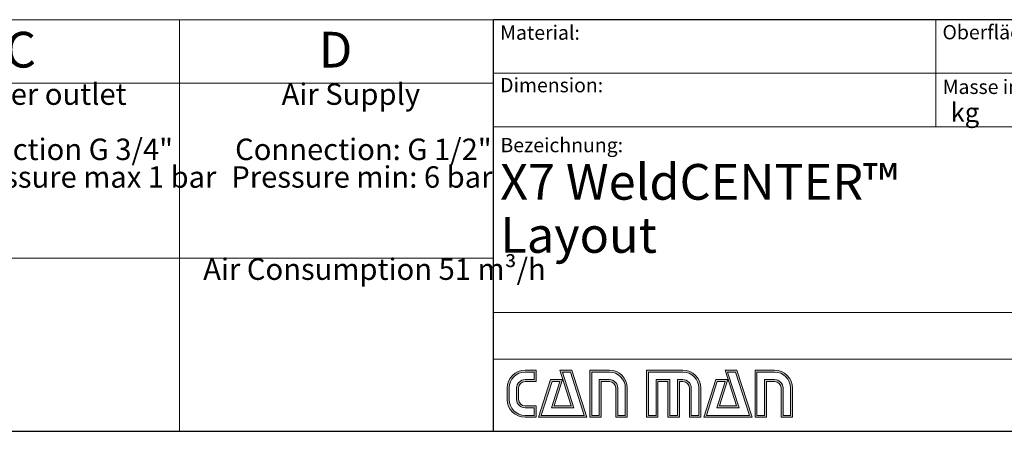
# Model space of a CAD drawing. Units: millimetres. Extents: x 20 to 410, y 10 to 287.
# Drawn here: x 158 to 296, y 10 to 68 of the extents above; entities that cross this region are included whole.
import ezdxf

# ---------------------------------------------------------------- set-up
doc = ezdxf.new("R2010")
doc.units = ezdxf.units.MM
doc.styles.add('SLDTEXTSTYLE0', font='TXT', dxfattribs={"width": 0.605})
doc.styles.add('SLDTEXTSTYLE2', font='TXT', dxfattribs={"width": 0.605, "bigfont": 'bigfont'})

# ---------------------------------------------------------------- blocks, each defined once
blk = doc.blocks.new('SW_TABLEANNOTATION_0')
at = {"color": 0, "linetype": 'Continuous', "lineweight": 18}
for p, q in [((204, 0), (0, 0)), ((116, 0), (160, 0)), ((160, 0), (160, -8.86)), ((160, 0), (204, 0)), ((204, 0), (204, -8.86)), ((204, -57.57), (204, 0)), ((116, -8.86), (160, -8.86)), ((160, -8.86), (160, -33.36)), ((160, -8.86), (204, -8.86)), ((204, -8.86), (204, -33.36)), ((116, -33.36), (160, -33.36)), ((160, -33.36), (160, -57.57)), ((160, -33.36), (204, -33.36)), ((204, -33.36), (204, -57.57)), ((0, -57.57), (204, -57.57)), ((116, -57.57), (160, -57.57)), ((160, -57.57), (204, -57.57))]:
    blk.add_line(p, q, dxfattribs=at)
at = {"color": 0, "linetype": 'Continuous', "lineweight": 0, "attachment_point": 1, "style": 'SLDTEXTSTYLE0'}
for s, insert, char_height in [('C', (135.52, -1.67), 5), ('D', (179.52, -1.67), 5), ('Water outlet', (128.89, -8.89), 3), ('Air Supply', (174.3, -8.89), 3), ('Connection G 3/4"', (124.25, -16.62), 3), ('Connection: G 1/2"', (167.78, -16.62), 3), ('Backpressure max 1 bar', (119.68, -20.49), 3), ('Pressure min: 6 bar', (167.25, -20.49), 3), ('Air Consumption 51 m³/h', (163.31, -33.39), 3)]:
    blk.add_mtext(s, dxfattribs=dict(at, insert=insert, char_height=char_height))

msp = doc.modelspace()

# ---------------------------------------------------------------- hatches: boundary and pattern name
at = {"linetype": 'Continuous'}
h = msp.add_hatch(color=7, dxfattribs=at)
edge = h.paths.add_edge_path(flags=0)
edge.add_spline(control_points=[(228.413937, 16.959871), (228.930529, 16.959871), (229.447121, 16.959871), (229.963885, 16.959871)], knot_values=[0, 0, 0, 0, 1, 1, 1, 1], weights=[1, 1, 1, 1], degree=3, periodic=0)
edge.add_spline(control_points=[(229.963885, 16.959871), (229.963885, 17.493172), (229.963885, 18.026473), (229.963885, 18.559773)], knot_values=[1, 1, 1, 1, 2, 2, 2, 2], weights=[1, 1, 1, 1], degree=3, periodic=0)
edge.add_spline(control_points=[(229.963885, 18.559773), (229.447121, 18.559773), (228.930529, 18.559773), (228.413937, 18.559773), (227.033142, 18.559773), (225.913831, 17.440462), (225.913831, 16.059668), (225.913831, 15.526367), (225.913831, 14.993066), (225.913831, 14.459765), (225.913831, 13.078971), (227.033142, 11.95966), (228.413937, 11.95966), (228.930529, 11.95966), (229.447121, 11.95966), (229.963885, 11.95966)], knot_values=[2, 2, 2, 2, 3, 3, 3, 4, 4, 4, 5, 5, 5, 6, 6, 6, 7, 7, 7, 7], weights=[1, 1, 1, 1, 1, 1, 1, 1, 1, 1, 1, 1, 1, 1, 1, 1], degree=3, periodic=0)
edge.add_spline(control_points=[(229.963885, 11.95966), (229.963885, 12.493305), (229.963885, 13.026606), (229.963885, 13.559906)], knot_values=[7, 7, 7, 7, 8, 8, 8, 8], weights=[1, 1, 1, 1], degree=3, periodic=0)
edge.add_spline(control_points=[(229.963885, 13.559906), (229.447121, 13.559906), (228.930529, 13.559906), (228.413937, 13.559906), (227.916809, 13.559906), (227.513905, 13.962638), (227.513905, 14.459765), (227.513905, 14.993066), (227.513905, 15.526367), (227.513905, 16.059668), (227.513905, 16.556795), (227.916809, 16.959871), (228.413937, 16.959871)], knot_values=[8, 8, 8, 8, 9, 9, 9, 10, 10, 10, 11, 11, 11, 12, 12, 12, 12], weights=[1, 1, 1, 1, 1, 1, 1, 1, 1, 1, 1, 1, 1], degree=3, periodic=0)
edge = h.paths.add_edge_path(flags=0)
edge.add_spline(control_points=[(229.69379, 17.229967), (229.267287, 17.229967), (228.840612, 17.229967), (228.413937, 17.229967), (227.767637, 17.229967), (227.243982, 16.705968), (227.243982, 16.059668), (227.243982, 15.526367), (227.243982, 14.993066), (227.243982, 14.459765), (227.243982, 13.813465), (227.767637, 13.289811), (228.413937, 13.289811)], knot_values=[8, 8, 8, 8, 9, 9, 9, 10, 10, 10, 11, 11, 11, 12, 12, 12, 12], weights=[1, 1, 1, 1, 1, 1, 1, 1, 1, 1, 1, 1, 1], degree=3, periodic=0)
edge.add_spline(control_points=[(228.413937, 13.289811), (228.840612, 13.289811), (229.267287, 13.289811), (229.69379, 13.289811)], knot_values=[0, 0, 0, 0, 1, 1, 1, 1], weights=[1, 1, 1, 1], degree=3, periodic=0)
edge.add_spline(control_points=[(229.69379, 13.289811), (229.69379, 12.936344), (229.69379, 12.583222), (229.69379, 12.229755)], knot_values=[1, 1, 1, 1, 2, 2, 2, 2], weights=[1, 1, 1, 1], degree=3, periodic=0)
edge.add_spline(control_points=[(229.69379, 12.229755), (229.267287, 12.229755), (228.840612, 12.229755), (228.413937, 12.229755), (227.182315, 12.229755), (226.183926, 13.228144), (226.183926, 14.459765), (226.183926, 14.993066), (226.183926, 15.526367), (226.183926, 16.059668), (226.183926, 17.291289), (227.182315, 18.289678), (228.413937, 18.289678), (228.840612, 18.289678), (229.267287, 18.289678), (229.69379, 18.289678)], knot_values=[2, 2, 2, 2, 3, 3, 3, 4, 4, 4, 5, 5, 5, 6, 6, 6, 7, 7, 7, 7], weights=[1, 1, 1, 1, 1, 1, 1, 1, 1, 1, 1, 1, 1, 1, 1, 1], degree=3, periodic=0)
edge.add_spline(control_points=[(229.69379, 18.289678), (229.69379, 17.936556), (229.69379, 17.583089), (229.69379, 17.229967)], knot_values=[7, 7, 7, 7, 8, 8, 8, 8], weights=[1, 1, 1, 1], degree=3, periodic=0)
h = msp.add_hatch(color=7, dxfattribs=at)
h.paths.add_polyline_path([(237.082141, 11.95966), (234.96892, 18.559773), (233.288919, 18.559773), (234.889855, 13.559906), (232.513945, 13.559906), (233.688722, 17.229967), (232.008721, 17.229967), (230.321658, 11.95966)], flags=0)
h.paths.add_polyline_path([(236.71231, 12.229755), (230.691661, 12.229755), (232.205781, 16.959871), (233.318891, 16.959871), (232.143941, 13.289811), (235.259858, 13.289811), (233.658922, 18.289678), (234.77186, 18.289678)], flags=0)
h = msp.add_hatch(color=7, dxfattribs=at)
edge = h.paths.add_edge_path(flags=0)
edge.add_spline(control_points=[(240.247323, 18.559773), (239.330755, 18.559773), (238.414015, 18.559773), (237.497448, 18.559773)], knot_values=[0, 0, 0, 0, 1, 1, 1, 1], weights=[1, 1, 1, 1], degree=3, periodic=0)
edge.add_spline(control_points=[(237.497448, 18.559773), (237.497448, 16.359736), (237.497448, 14.159698), (237.497448, 11.95966)], knot_values=[1, 1, 1, 1, 2, 2, 2, 2], weights=[1, 1, 1, 1], degree=3, periodic=0)
edge.add_spline(control_points=[(237.497448, 11.95966), (238.030748, 11.95966), (238.564049, 11.95966), (239.09735, 11.95966)], knot_values=[2, 2, 2, 2, 3, 3, 3, 3], weights=[1, 1, 1, 1], degree=3, periodic=0)
edge.add_spline(control_points=[(239.09735, 11.95966), (239.09735, 13.626397), (239.09735, 15.293134), (239.09735, 16.959871)], knot_values=[3, 3, 3, 3, 4, 4, 4, 4], weights=[1, 1, 1, 1], degree=3, periodic=0)
edge.add_spline(control_points=[(239.09735, 16.959871), (239.480789, 16.959871), (239.864056, 16.959871), (240.247323, 16.959871), (240.74445, 16.959871), (241.147354, 16.556795), (241.147354, 16.059668), (241.147354, 14.692998), (241.147354, 13.326329), (241.147354, 11.95966)], knot_values=[4, 4, 4, 4, 5, 5, 5, 6, 6, 6, 7, 7, 7, 7], weights=[1, 1, 1, 1, 1, 1, 1, 1, 1, 1], degree=3, periodic=0)
edge.add_spline(control_points=[(241.147354, 11.95966), (241.680655, 11.95966), (242.214128, 11.95966), (242.747429, 11.95966)], knot_values=[7, 7, 7, 7, 8, 8, 8, 8], weights=[1, 1, 1, 1], degree=3, periodic=0)
edge.add_spline(control_points=[(242.747429, 11.95966), (242.747429, 13.326329), (242.747429, 14.692998), (242.747429, 16.059668), (242.747429, 17.440462), (241.628117, 18.559773), (240.247323, 18.559773)], knot_values=[8, 8, 8, 8, 9, 9, 9, 10, 10, 10, 10], weights=[1, 1, 1, 1, 1, 1, 1], degree=3, periodic=0)
edge = h.paths.add_edge_path(flags=0)
edge.add_spline(control_points=[(237.767371, 18.289678), (238.594021, 18.289678), (239.420672, 18.289678), (240.247323, 18.289678), (241.478944, 18.289678), (242.477333, 17.291289), (242.477333, 16.059668), (242.477333, 14.78326), (242.477333, 13.506507), (242.477333, 12.229755)], knot_values=[7, 7, 7, 7, 8, 8, 8, 9, 9, 9, 10, 10, 10, 10], weights=[1, 1, 1, 1, 1, 1, 1, 1, 1, 1], degree=3, periodic=0)
edge.add_spline(control_points=[(242.477333, 12.229755), (242.124039, 12.229755), (241.770744, 12.229755), (241.417449, 12.229755)], knot_values=[0, 0, 0, 0, 1, 1, 1, 1], weights=[1, 1, 1, 1], degree=3, periodic=0)
edge.add_spline(control_points=[(241.417449, 12.229755), (241.417449, 13.506507), (241.417449, 14.78326), (241.417449, 16.059668), (241.417449, 16.705968), (240.893623, 17.229967), (240.247323, 17.229967), (239.774139, 17.229967), (239.300783, 17.229967), (238.827427, 17.229967)], knot_values=[1, 1, 1, 1, 2, 2, 2, 3, 3, 3, 4, 4, 4, 4], weights=[1, 1, 1, 1, 1, 1, 1, 1, 1, 1], degree=3, periodic=0)
edge.add_spline(control_points=[(238.827427, 17.229967), (238.827427, 15.563229), (238.827427, 13.896492), (238.827427, 12.229755)], knot_values=[4, 4, 4, 4, 5, 5, 5, 5], weights=[1, 1, 1, 1], degree=3, periodic=0)
edge.add_spline(control_points=[(238.827427, 12.229755), (238.474132, 12.229755), (238.120665, 12.229755), (237.767371, 12.229755)], knot_values=[5, 5, 5, 5, 6, 6, 6, 6], weights=[1, 1, 1, 1], degree=3, periodic=0)
edge.add_spline(control_points=[(237.767371, 12.229755), (237.767371, 14.249959), (237.767371, 16.269819), (237.767371, 18.289678)], knot_values=[6, 6, 6, 6, 7, 7, 7, 7], weights=[1, 1, 1, 1], degree=3, periodic=0)
h = msp.add_hatch(color=7, dxfattribs=at)
edge = h.paths.add_edge_path(flags=0)
edge.add_spline(control_points=[(250.552465, 18.559773), (248.852482, 18.559773), (247.1525, 18.559773), (245.452345, 18.559773)], knot_values=[0, 0, 0, 0, 1, 1, 1, 1], weights=[1, 1, 1, 1], degree=3, periodic=0)
edge.add_spline(control_points=[(245.452345, 18.559773), (245.452345, 16.359736), (245.452345, 14.159698), (245.452345, 11.95966)], knot_values=[1, 1, 1, 1, 2, 2, 2, 2], weights=[1, 1, 1, 1], degree=3, periodic=0)
edge.add_spline(control_points=[(245.452345, 11.95966), (245.985818, 11.95966), (246.519119, 11.95966), (247.05242, 11.95966)], knot_values=[2, 2, 2, 2, 3, 3, 3, 3], weights=[1, 1, 1, 1], degree=3, periodic=0)
edge.add_spline(control_points=[(247.05242, 11.95966), (247.05242, 13.626397), (247.05242, 15.293134), (247.05242, 16.959871)], knot_values=[3, 3, 3, 3, 4, 4, 4, 4], weights=[1, 1, 1, 1], degree=3, periodic=0)
edge.add_spline(control_points=[(247.05242, 16.959871), (247.519058, 16.959871), (247.985696, 16.959871), (248.452507, 16.959871)], knot_values=[4, 4, 4, 4, 5, 5, 5, 5], weights=[1, 1, 1, 1], degree=3, periodic=0)
edge.add_spline(control_points=[(248.452507, 16.959871), (248.452507, 15.293134), (248.452507, 13.626397), (248.452507, 11.95966)], knot_values=[5, 5, 5, 5, 6, 6, 6, 6], weights=[1, 1, 1, 1], degree=3, periodic=0)
edge.add_spline(control_points=[(248.452507, 11.95966), (248.985807, 11.95966), (249.519108, 11.95966), (250.052409, 11.95966)], knot_values=[6, 6, 6, 6, 7, 7, 7, 7], weights=[1, 1, 1, 1], degree=3, periodic=0)
edge.add_spline(control_points=[(250.052409, 11.95966), (250.052409, 13.626397), (250.052409, 15.293134), (250.052409, 16.959871)], knot_values=[7, 7, 7, 7, 8, 8, 8, 8], weights=[1, 1, 1, 1], degree=3, periodic=0)
edge.add_spline(control_points=[(250.052409, 16.959871), (250.219152, 16.959871), (250.385722, 16.959871), (250.552465, 16.959871), (251.04942, 16.959871), (251.452496, 16.556795), (251.452496, 16.059668), (251.452496, 14.692998), (251.452496, 13.326329), (251.452496, 11.95966)], knot_values=[8, 8, 8, 8, 9, 9, 9, 10, 10, 10, 11, 11, 11, 11], weights=[1, 1, 1, 1, 1, 1, 1, 1, 1, 1], degree=3, periodic=0)
edge.add_spline(control_points=[(251.452496, 11.95966), (251.985797, 11.95966), (252.519097, 11.95966), (253.052398, 11.95966)], knot_values=[11, 11, 11, 11, 12, 12, 12, 12], weights=[1, 1, 1, 1], degree=3, periodic=0)
edge.add_spline(control_points=[(253.052398, 11.95966), (253.052398, 13.326329), (253.052398, 14.692998), (253.052398, 16.059668), (253.052398, 17.440462), (251.933087, 18.559773), (250.552465, 18.559773)], knot_values=[12, 12, 12, 12, 13, 13, 13, 14, 14, 14, 14], weights=[1, 1, 1, 1, 1, 1, 1], degree=3, periodic=0)
edge = h.paths.add_edge_path(flags=0)
edge.add_spline(control_points=[(245.722441, 18.289678), (247.332506, 18.289678), (248.942399, 18.289678), (250.552465, 18.289678), (251.784086, 18.289678), (252.782475, 17.291289), (252.782475, 16.059668), (252.782475, 14.78326), (252.782475, 13.506507), (252.782475, 12.229755)], knot_values=[11, 11, 11, 11, 12, 12, 12, 13, 13, 13, 14, 14, 14, 14], weights=[1, 1, 1, 1, 1, 1, 1, 1, 1, 1], degree=3, periodic=0)
edge.add_spline(control_points=[(252.782475, 12.229755), (252.429008, 12.229755), (252.075714, 12.229755), (251.722419, 12.229755)], knot_values=[0, 0, 0, 0, 1, 1, 1, 1], weights=[1, 1, 1, 1], degree=3, periodic=0)
edge.add_spline(control_points=[(251.722419, 12.229755), (251.722419, 13.506507), (251.722419, 14.78326), (251.722419, 16.059668), (251.722419, 16.705968), (251.198592, 17.229967), (250.552465, 17.229967), (250.295805, 17.229967), (250.039145, 17.229967), (249.782486, 17.229967)], knot_values=[1, 1, 1, 1, 2, 2, 2, 3, 3, 3, 4, 4, 4, 4], weights=[1, 1, 1, 1, 1, 1, 1, 1, 1, 1], degree=3, periodic=0)
edge.add_spline(control_points=[(249.782486, 17.229967), (249.782486, 15.563229), (249.782486, 13.896492), (249.782486, 12.229755)], knot_values=[4, 4, 4, 4, 5, 5, 5, 5], weights=[1, 1, 1, 1], degree=3, periodic=0)
edge.add_spline(control_points=[(249.782486, 12.229755), (249.429019, 12.229755), (249.075724, 12.229755), (248.72243, 12.229755)], knot_values=[5, 5, 5, 5, 6, 6, 6, 6], weights=[1, 1, 1, 1], degree=3, periodic=0)
edge.add_spline(control_points=[(248.72243, 12.229755), (248.72243, 13.896492), (248.72243, 15.563229), (248.72243, 17.229967)], knot_values=[6, 6, 6, 6, 7, 7, 7, 7], weights=[1, 1, 1, 1], degree=3, periodic=0)
edge.add_spline(control_points=[(248.72243, 17.229967), (248.075786, 17.229967), (247.429141, 17.229967), (246.782497, 17.229967)], knot_values=[7, 7, 7, 7, 8, 8, 8, 8], weights=[1, 1, 1, 1], degree=3, periodic=0)
edge.add_spline(control_points=[(246.782497, 17.229967), (246.782497, 15.563229), (246.782497, 13.896492), (246.782497, 12.229755)], knot_values=[8, 8, 8, 8, 9, 9, 9, 9], weights=[1, 1, 1, 1], degree=3, periodic=0)
edge.add_spline(control_points=[(246.782497, 12.229755), (246.42903, 12.229755), (246.075735, 12.229755), (245.722441, 12.229755)], knot_values=[9, 9, 9, 9, 10, 10, 10, 10], weights=[1, 1, 1, 1], degree=3, periodic=0)
edge.add_spline(control_points=[(245.722441, 12.229755), (245.722441, 14.249959), (245.722441, 16.269819), (245.722441, 18.289678)], knot_values=[10, 10, 10, 10, 11, 11, 11, 11], weights=[1, 1, 1, 1], degree=3, periodic=0)
h = msp.add_hatch(color=7, dxfattribs=at)
h.paths.add_polyline_path([(260.245069, 11.95966), (258.131847, 18.559773), (256.451846, 18.559773), (258.052782, 13.559906), (255.6767, 13.559906), (256.851649, 17.229967), (255.171649, 17.229967), (253.484585, 11.95966)], flags=0)
h.paths.add_polyline_path([(259.875065, 12.229755), (253.854416, 12.229755), (255.368708, 16.959871), (256.481818, 16.959871), (255.306869, 13.289811), (258.422785, 13.289811), (256.821849, 18.289678), (257.934788, 18.289678)], flags=0)
h = msp.add_hatch(color=7, dxfattribs=at)
edge = h.paths.add_edge_path(flags=0)
edge.add_spline(control_points=[(263.41025, 18.559773), (262.49351, 18.559773), (261.576942, 18.559773), (260.660203, 18.559773)], knot_values=[0, 0, 0, 0, 1, 1, 1, 1], weights=[1, 1, 1, 1], degree=3, periodic=0)
edge.add_spline(control_points=[(260.660203, 18.559773), (260.660203, 16.359736), (260.660203, 14.159698), (260.660203, 11.95966)], knot_values=[1, 1, 1, 1, 2, 2, 2, 2], weights=[1, 1, 1, 1], degree=3, periodic=0)
edge.add_spline(control_points=[(260.660203, 11.95966), (261.193676, 11.95966), (261.726976, 11.95966), (262.260277, 11.95966)], knot_values=[2, 2, 2, 2, 3, 3, 3, 3], weights=[1, 1, 1, 1], degree=3, periodic=0)
edge.add_spline(control_points=[(262.260277, 11.95966), (262.260277, 13.626397), (262.260277, 15.293134), (262.260277, 16.959871)], knot_values=[3, 3, 3, 3, 4, 4, 4, 4], weights=[1, 1, 1, 1], degree=3, periodic=0)
edge.add_spline(control_points=[(262.260277, 16.959871), (262.643544, 16.959871), (263.026983, 16.959871), (263.41025, 16.959871), (263.907377, 16.959871), (264.310281, 16.556795), (264.310281, 16.059668), (264.310281, 14.692998), (264.310281, 13.326329), (264.310281, 11.95966)], knot_values=[4, 4, 4, 4, 5, 5, 5, 6, 6, 6, 7, 7, 7, 7], weights=[1, 1, 1, 1, 1, 1, 1, 1, 1, 1], degree=3, periodic=0)
edge.add_spline(control_points=[(264.310281, 11.95966), (264.843582, 11.95966), (265.376883, 11.95966), (265.910356, 11.95966)], knot_values=[7, 7, 7, 7, 8, 8, 8, 8], weights=[1, 1, 1, 1], degree=3, periodic=0)
edge.add_spline(control_points=[(265.910356, 11.95966), (265.910356, 13.326329), (265.910356, 14.692998), (265.910356, 16.059668), (265.910356, 17.440462), (264.791044, 18.559773), (263.41025, 18.559773)], knot_values=[8, 8, 8, 8, 9, 9, 9, 10, 10, 10, 10], weights=[1, 1, 1, 1, 1, 1, 1], degree=3, periodic=0)
edge = h.paths.add_edge_path(flags=0)
edge.add_spline(control_points=[(260.930298, 18.289678), (261.756949, 18.289678), (262.583599, 18.289678), (263.41025, 18.289678), (264.641872, 18.289678), (265.64026, 17.291289), (265.64026, 16.059668), (265.64026, 14.78326), (265.64026, 13.506507), (265.64026, 12.229755)], knot_values=[7, 7, 7, 7, 8, 8, 8, 9, 9, 9, 10, 10, 10, 10], weights=[1, 1, 1, 1, 1, 1, 1, 1, 1, 1], degree=3, periodic=0)
edge.add_spline(control_points=[(265.64026, 12.229755), (265.286966, 12.229755), (264.933671, 12.229755), (264.580204, 12.229755)], knot_values=[0, 0, 0, 0, 1, 1, 1, 1], weights=[1, 1, 1, 1], degree=3, periodic=0)
edge.add_spline(control_points=[(264.580204, 12.229755), (264.580204, 13.506507), (264.580204, 14.78326), (264.580204, 16.059668), (264.580204, 16.705968), (264.056378, 17.229967), (263.41025, 17.229967), (262.936894, 17.229967), (262.463538, 17.229967), (261.990182, 17.229967)], knot_values=[1, 1, 1, 1, 2, 2, 2, 3, 3, 3, 4, 4, 4, 4], weights=[1, 1, 1, 1, 1, 1, 1, 1, 1, 1], degree=3, periodic=0)
edge.add_spline(control_points=[(261.990182, 17.229967), (261.990182, 15.563229), (261.990182, 13.896492), (261.990182, 12.229755)], knot_values=[4, 4, 4, 4, 5, 5, 5, 5], weights=[1, 1, 1, 1], degree=3, periodic=0)
edge.add_spline(control_points=[(261.990182, 12.229755), (261.636887, 12.229755), (261.283593, 12.229755), (260.930298, 12.229755)], knot_values=[5, 5, 5, 5, 6, 6, 6, 6], weights=[1, 1, 1, 1], degree=3, periodic=0)
edge.add_spline(control_points=[(260.930298, 12.229755), (260.930298, 14.249959), (260.930298, 16.269819), (260.930298, 18.289678)], knot_values=[6, 6, 6, 6, 7, 7, 7, 7], weights=[1, 1, 1, 1], degree=3, periodic=0)

# ---------------------------------------------------------------- linework, layer by layer
at = {"color": 7, "linetype": 'Continuous', "lineweight": 25}
for p, q in [((410, 67.607282), (223.995866, 67.607282)), ((223.995866, 10), (223.995866, 67.607282)), ((20, 10), (410, 10))]:
    msp.add_line(p, q, dxfattribs=at)
at = {"color": 7, "linetype": 'Continuous', "lineweight": 18}
for p, q in [((285.995866, 67.607282), (285.995866, 52.607282)), ((410, 60.107282), (223.995866, 60.107282)), ((223.995866, 52.607282), (410, 52.607282)), ((358.995866, 26.607282), (223.995866, 26.607282)), ((223.995866, 20.107282), (410, 20.107282)), ((234.96892, 18.559773), (233.288919, 18.559773)), ((233.288919, 18.559773), (234.889855, 13.559906)), ((235.259858, 13.289811), (233.658922, 18.289678)), ((233.658922, 18.289678), (234.77186, 18.289678)), ((234.77186, 18.289678), (236.71231, 12.229755)), ((237.082141, 11.95966), (234.96892, 18.559773)), ((258.131847, 18.559773), (256.451846, 18.559773)), ((256.451846, 18.559773), (258.052782, 13.559906)), ((258.422785, 13.289811), (256.821849, 18.289678)), ((256.821849, 18.289678), (257.934788, 18.289678)), ((257.934788, 18.289678), (259.875065, 12.229755)), ((260.245069, 11.95966), (258.131847, 18.559773)), ((232.008721, 17.229967), (230.321658, 11.95966)), ((230.691661, 12.229755), (232.205781, 16.959871)), ((233.688722, 17.229967), (232.008721, 17.229967)), ((233.318891, 16.959871), (232.143941, 13.289811)), ((232.205781, 16.959871), (233.318891, 16.959871)), ((232.513945, 13.559906), (233.688722, 17.229967)), ((255.171649, 17.229967), (253.484585, 11.95966)), ((253.854416, 12.229755), (255.368708, 16.959871)), ((256.851649, 17.229967), (255.171649, 17.229967)), ((256.481818, 16.959871), (255.306869, 13.289811)), ((255.368708, 16.959871), (256.481818, 16.959871)), ((255.6767, 13.559906), (256.851649, 17.229967)), ((232.143941, 13.289811), (235.259858, 13.289811)), ((234.889855, 13.559906), (232.513945, 13.559906)), ((255.306869, 13.289811), (258.422785, 13.289811)), ((258.052782, 13.559906), (255.6767, 13.559906)), ((230.321658, 11.95966), (237.082141, 11.95966)), ((236.71231, 12.229755), (230.691661, 12.229755)), ((253.484585, 11.95966), (260.245069, 11.95966)), ((259.875065, 12.229755), (253.854416, 12.229755))]:
    msp.add_line(p, q, dxfattribs=at)
at = {"color": 7, "linetype": 'Continuous', "lineweight": 0}
for points, knots in [([(229.963885, 18.559773), (229.447121, 18.559773), (228.930529, 18.559773), (228.413937, 18.559773), (227.033142, 18.559773), (225.913831, 17.440462), (225.913831, 16.059668), (225.913831, 15.526367), (225.913831, 14.993066), (225.913831, 14.459765), (225.913831, 13.078971), (227.033142, 11.95966), (228.413937, 11.95966), (228.930529, 11.95966), (229.447121, 11.95966), (229.963885, 11.95966)], [2, 2, 2, 2, 3, 3, 3, 4, 4, 4, 5, 5, 5, 6, 6, 6, 7, 7, 7, 7]), ([(229.69379, 12.229755), (229.267287, 12.229755), (228.840612, 12.229755), (228.413937, 12.229755), (227.182315, 12.229755), (226.183926, 13.228144), (226.183926, 14.459765), (226.183926, 14.993066), (226.183926, 15.526367), (226.183926, 16.059668), (226.183926, 17.291289), (227.182315, 18.289678), (228.413937, 18.289678), (228.840612, 18.289678), (229.267287, 18.289678), (229.69379, 18.289678)], [2, 2, 2, 2, 3, 3, 3, 4, 4, 4, 5, 5, 5, 6, 6, 6, 7, 7, 7, 7]), ([(237.767371, 18.289678), (238.594021, 18.289678), (239.420672, 18.289678), (240.247323, 18.289678), (241.478944, 18.289678), (242.477333, 17.291289), (242.477333, 16.059668), (242.477333, 14.78326), (242.477333, 13.506507), (242.477333, 12.229755)], [7, 7, 7, 7, 8, 8, 8, 9, 9, 9, 10, 10, 10, 10]), ([(242.747429, 11.95966), (242.747429, 13.326329), (242.747429, 14.692998), (242.747429, 16.059668), (242.747429, 17.440462), (241.628117, 18.559773), (240.247323, 18.559773)], [8, 8, 8, 8, 9, 9, 9, 10, 10, 10, 10]), ([(245.722441, 18.289678), (247.332506, 18.289678), (248.942399, 18.289678), (250.552465, 18.289678), (251.784086, 18.289678), (252.782475, 17.291289), (252.782475, 16.059668), (252.782475, 14.78326), (252.782475, 13.506507), (252.782475, 12.229755)], [11, 11, 11, 11, 12, 12, 12, 13, 13, 13, 14, 14, 14, 14]), ([(253.052398, 11.95966), (253.052398, 13.326329), (253.052398, 14.692998), (253.052398, 16.059668), (253.052398, 17.440462), (251.933087, 18.559773), (250.552465, 18.559773)], [12, 12, 12, 12, 13, 13, 13, 14, 14, 14, 14]), ([(260.930298, 18.289678), (261.756949, 18.289678), (262.583599, 18.289678), (263.41025, 18.289678), (264.641872, 18.289678), (265.64026, 17.291289), (265.64026, 16.059668), (265.64026, 14.78326), (265.64026, 13.506507), (265.64026, 12.229755)], [7, 7, 7, 7, 8, 8, 8, 9, 9, 9, 10, 10, 10, 10]), ([(265.910356, 11.95966), (265.910356, 13.326329), (265.910356, 14.692998), (265.910356, 16.059668), (265.910356, 17.440462), (264.791044, 18.559773), (263.41025, 18.559773)], [8, 8, 8, 8, 9, 9, 9, 10, 10, 10, 10]), ([(229.69379, 17.229967), (229.267287, 17.229967), (228.840612, 17.229967), (228.413937, 17.229967), (227.767637, 17.229967), (227.243982, 16.705968), (227.243982, 16.059668), (227.243982, 15.526367), (227.243982, 14.993066), (227.243982, 14.459765), (227.243982, 13.813465), (227.767637, 13.289811), (228.413937, 13.289811)], [8, 8, 8, 8, 9, 9, 9, 10, 10, 10, 11, 11, 11, 12, 12, 12, 12]), ([(229.963885, 13.559906), (229.447121, 13.559906), (228.930529, 13.559906), (228.413937, 13.559906), (227.916809, 13.559906), (227.513905, 13.962638), (227.513905, 14.459765), (227.513905, 14.993066), (227.513905, 15.526367), (227.513905, 16.059668), (227.513905, 16.556795), (227.916809, 16.959871), (228.413937, 16.959871)], [8, 8, 8, 8, 9, 9, 9, 10, 10, 10, 11, 11, 11, 12, 12, 12, 12]), ([(241.417449, 12.229755), (241.417449, 13.506507), (241.417449, 14.78326), (241.417449, 16.059668), (241.417449, 16.705968), (240.893623, 17.229967), (240.247323, 17.229967), (239.774139, 17.229967), (239.300783, 17.229967), (238.827427, 17.229967)], [1, 1, 1, 1, 2, 2, 2, 3, 3, 3, 4, 4, 4, 4]), ([(239.09735, 16.959871), (239.480789, 16.959871), (239.864056, 16.959871), (240.247323, 16.959871), (240.74445, 16.959871), (241.147354, 16.556795), (241.147354, 16.059668), (241.147354, 14.692998), (241.147354, 13.326329), (241.147354, 11.95966)], [4, 4, 4, 4, 5, 5, 5, 6, 6, 6, 7, 7, 7, 7]), ([(251.722419, 12.229755), (251.722419, 13.506507), (251.722419, 14.78326), (251.722419, 16.059668), (251.722419, 16.705968), (251.198592, 17.229967), (250.552465, 17.229967), (250.295805, 17.229967), (250.039145, 17.229967), (249.782486, 17.229967)], [1, 1, 1, 1, 2, 2, 2, 3, 3, 3, 4, 4, 4, 4]), ([(250.052409, 16.959871), (250.219152, 16.959871), (250.385722, 16.959871), (250.552465, 16.959871), (251.04942, 16.959871), (251.452496, 16.556795), (251.452496, 16.059668), (251.452496, 14.692998), (251.452496, 13.326329), (251.452496, 11.95966)], [8, 8, 8, 8, 9, 9, 9, 10, 10, 10, 11, 11, 11, 11]), ([(264.580204, 12.229755), (264.580204, 13.506507), (264.580204, 14.78326), (264.580204, 16.059668), (264.580204, 16.705968), (264.056378, 17.229967), (263.41025, 17.229967), (262.936894, 17.229967), (262.463538, 17.229967), (261.990182, 17.229967)], [1, 1, 1, 1, 2, 2, 2, 3, 3, 3, 4, 4, 4, 4]), ([(262.260277, 16.959871), (262.643544, 16.959871), (263.026983, 16.959871), (263.41025, 16.959871), (263.907377, 16.959871), (264.310281, 16.556795), (264.310281, 16.059668), (264.310281, 14.692998), (264.310281, 13.326329), (264.310281, 11.95966)], [4, 4, 4, 4, 5, 5, 5, 6, 6, 6, 7, 7, 7, 7])]:
    msp.add_open_spline(points, degree=3, knots=knots, dxfattribs=at)
for points in [[(229.69379, 18.289678), (229.69379, 17.936556), (229.69379, 17.583089), (229.69379, 17.229967)], [(229.963885, 16.959871), (229.963885, 17.493172), (229.963885, 18.026473), (229.963885, 18.559773)], [(237.497448, 18.559773), (237.497448, 16.359736), (237.497448, 14.159698), (237.497448, 11.95966)], [(240.247323, 18.559773), (239.330755, 18.559773), (238.414015, 18.559773), (237.497448, 18.559773)], [(237.767371, 12.229755), (237.767371, 14.249959), (237.767371, 16.269819), (237.767371, 18.289678)], [(245.452345, 18.559773), (245.452345, 16.359736), (245.452345, 14.159698), (245.452345, 11.95966)], [(250.552465, 18.559773), (248.852482, 18.559773), (247.1525, 18.559773), (245.452345, 18.559773)], [(245.722441, 12.229755), (245.722441, 14.249959), (245.722441, 16.269819), (245.722441, 18.289678)], [(260.660203, 18.559773), (260.660203, 16.359736), (260.660203, 14.159698), (260.660203, 11.95966)], [(263.41025, 18.559773), (262.49351, 18.559773), (261.576942, 18.559773), (260.660203, 18.559773)], [(260.930298, 12.229755), (260.930298, 14.249959), (260.930298, 16.269819), (260.930298, 18.289678)], [(228.413937, 16.959871), (228.930529, 16.959871), (229.447121, 16.959871), (229.963885, 16.959871)], [(238.827427, 17.229967), (238.827427, 15.563229), (238.827427, 13.896492), (238.827427, 12.229755)], [(239.09735, 11.95966), (239.09735, 13.626397), (239.09735, 15.293134), (239.09735, 16.959871)], [(246.782497, 17.229967), (246.782497, 15.563229), (246.782497, 13.896492), (246.782497, 12.229755)], [(248.72243, 17.229967), (248.075786, 17.229967), (247.429141, 17.229967), (246.782497, 17.229967)], [(247.05242, 16.959871), (247.519058, 16.959871), (247.985696, 16.959871), (248.452507, 16.959871)], [(247.05242, 11.95966), (247.05242, 13.626397), (247.05242, 15.293134), (247.05242, 16.959871)], [(248.452507, 16.959871), (248.452507, 15.293134), (248.452507, 13.626397), (248.452507, 11.95966)], [(248.72243, 12.229755), (248.72243, 13.896492), (248.72243, 15.563229), (248.72243, 17.229967)], [(249.782486, 17.229967), (249.782486, 15.563229), (249.782486, 13.896492), (249.782486, 12.229755)], [(250.052409, 11.95966), (250.052409, 13.626397), (250.052409, 15.293134), (250.052409, 16.959871)], [(261.990182, 17.229967), (261.990182, 15.563229), (261.990182, 13.896492), (261.990182, 12.229755)], [(262.260277, 11.95966), (262.260277, 13.626397), (262.260277, 15.293134), (262.260277, 16.959871)], [(228.413937, 13.289811), (228.840612, 13.289811), (229.267287, 13.289811), (229.69379, 13.289811)], [(229.69379, 13.289811), (229.69379, 12.936344), (229.69379, 12.583222), (229.69379, 12.229755)], [(229.963885, 11.95966), (229.963885, 12.493305), (229.963885, 13.026606), (229.963885, 13.559906)], [(237.497448, 11.95966), (238.030748, 11.95966), (238.564049, 11.95966), (239.09735, 11.95966)], [(238.827427, 12.229755), (238.474132, 12.229755), (238.120665, 12.229755), (237.767371, 12.229755)], [(241.147354, 11.95966), (241.680655, 11.95966), (242.214128, 11.95966), (242.747429, 11.95966)], [(242.477333, 12.229755), (242.124039, 12.229755), (241.770744, 12.229755), (241.417449, 12.229755)], [(245.452345, 11.95966), (245.985818, 11.95966), (246.519119, 11.95966), (247.05242, 11.95966)], [(246.782497, 12.229755), (246.42903, 12.229755), (246.075735, 12.229755), (245.722441, 12.229755)], [(248.452507, 11.95966), (248.985807, 11.95966), (249.519108, 11.95966), (250.052409, 11.95966)], [(249.782486, 12.229755), (249.429019, 12.229755), (249.075724, 12.229755), (248.72243, 12.229755)], [(251.452496, 11.95966), (251.985797, 11.95966), (252.519097, 11.95966), (253.052398, 11.95966)], [(252.782475, 12.229755), (252.429008, 12.229755), (252.075714, 12.229755), (251.722419, 12.229755)], [(260.660203, 11.95966), (261.193676, 11.95966), (261.726976, 11.95966), (262.260277, 11.95966)], [(261.990182, 12.229755), (261.636887, 12.229755), (261.283593, 12.229755), (260.930298, 12.229755)], [(264.310281, 11.95966), (264.843582, 11.95966), (265.376883, 11.95966), (265.910356, 11.95966)], [(265.64026, 12.229755), (265.286966, 12.229755), (264.933671, 12.229755), (264.580204, 12.229755)]]:
    msp.add_open_spline(points, degree=3, dxfattribs=at)

# ---------------------------------------------------------------- block references
msp.add_blockref('SW_TABLEANNOTATION_0', (19.995866, 67.58348), dxfattribs=at)

# ---------------------------------------------------------------- texts
at = {"color": 7, "linetype": 'Continuous', "lineweight": 0, "attachment_point": 1}
for s, insert, char_height, style in [('Material:', (224.933673, 66.805873), 2, 'SLDTEXTSTYLE0'), ('Oberfläche:', (286.933211, 66.861807), 2, 'SLDTEXTSTYLE0'), ('Dimension:', (224.936948, 59.448991), 2, 'SLDTEXTSTYLE0'), ('Masse in kg:', (286.965374, 59.212849), 2, 'SLDTEXTSTYLE0'), ('kg', (288.060012, 55.963462), 2.6458333, 'SLDTEXTSTYLE0'), ('Bezeichnung:', (224.973822, 51.056895), 2, 'SLDTEXTSTYLE0'), ('X7 WeldCENTER™', (224.928297, 47.412704), 5, 'SLDTEXTSTYLE2'), ('Layout', (224.967131, 39.982302), 5, 'SLDTEXTSTYLE0')]:
    msp.add_mtext(s, dxfattribs=dict(at, insert=insert, char_height=char_height, style=style))

doc.saveas('drawing.dxf')
